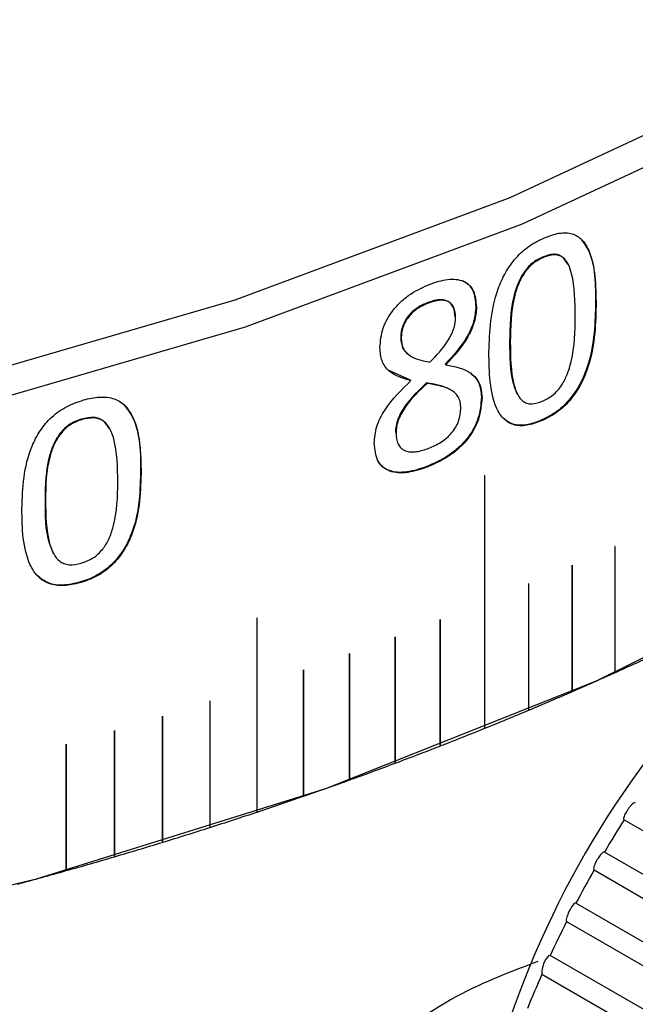
# Model space of a CAD drawing. Units: millimetres. Extents: x 5 to 289, y 4 to 204.
# Drawn here: x 241 to 243, y 148 to 152 of the extents above; entities that cross this region are included whole.
import ezdxf

# ---------------------------------------------------------------- set-up
doc = ezdxf.new("R2010")
doc.units = ezdxf.units.MM

msp = doc.modelspace()

# ---------------------------------------------------------------- linework, layer by layer
at = {"color": 7, "linetype": 'Continuous', "lineweight": 30}
for p, q in [((242.6668, 151.076), (242.6692, 151.0741)), ((242.2217, 150.8995), (242.224, 150.8975)), ((242.4101, 150.8825), (242.4079, 150.8844)), ((242.8741, 150.8868), (242.8717, 150.8886)), ((242.1165, 150.7626), (242.1187, 150.7606)), ((242.539, 150.7493), (242.5414, 150.7474)), ((242.2914, 150.6585), (242.2891, 150.6604)), ((242.154, 150.5989), (242.0683, 150.6369)), ((242.1562, 150.597), (242.154, 150.5989)), ((242.2165, 150.5878), (242.2187, 150.5859)), ((242.4319, 150.5313), (242.4296, 150.5332)), ((240.8797, 150.448), (240.8815, 150.4459)), ((242.6617, 150.4405), (242.6594, 150.4424)), ((242.0962, 150.396), (242.0984, 150.394)), ((242.2197, 150.2618), (242.2174, 150.2637)), ((241.1101, 150.2366), (241.1082, 150.2387)), ((242.4419, 150.2289), (242.4419, 149.2491)), ((242.4426, 149.2493), (242.4426, 150.2292)), ((242.4426, 150.2292), (242.4426, 150.2292)), ((242.4426, 149.2493), (242.4426, 150.2292)), ((240.7378, 150.1349), (240.7395, 150.1328)), ((242.947, 149.954), (242.947, 149.4648)), ((242.9476, 149.4651), (242.9476, 149.9543)), ((242.9476, 149.9543), (242.9476, 149.9543)), ((242.9476, 149.4651), (242.9476, 149.9543)), ((242.7808, 149.8804), (242.7808, 149.3912)), ((242.7814, 149.8807), (242.7815, 149.8807)), ((242.7814, 149.3915), (242.7814, 149.8807)), ((242.7815, 149.3915), (242.7815, 149.8807)), ((240.8732, 149.8131), (240.8715, 149.8151)), ((242.6125, 149.8085), (242.6125, 149.3193)), ((242.6131, 149.3195), (242.6131, 149.8088)), ((242.6131, 149.8088), (242.6131, 149.8088)), ((242.6131, 149.3196), (242.6131, 149.8088)), ((241.559, 149.6756), (241.559, 148.9244)), ((241.5597, 148.9246), (241.5597, 149.6758)), ((241.5597, 149.6758), (241.5597, 149.6758)), ((241.5597, 148.9246), (241.5597, 149.6758)), ((242.2693, 149.6698), (242.2693, 149.1806)), ((242.27, 149.1808), (242.27, 149.6701)), ((242.27, 149.6701), (242.27, 149.6701)), ((242.27, 149.1809), (242.27, 149.6701)), ((242.0947, 149.6031), (242.0947, 149.1139)), ((242.0953, 149.6033), (242.0954, 149.6033)), ((242.0953, 149.1141), (242.0953, 149.6033)), ((242.0954, 149.1141), (242.0954, 149.6033)), ((241.9181, 149.5381), (241.9181, 149.0489)), ((241.9187, 149.0491), (241.9187, 149.5384)), ((241.9187, 149.5384), (241.9187, 149.5384)), ((241.9187, 149.0492), (241.9187, 149.5384)), ((241.7395, 149.4749), (241.7395, 148.9857)), ((241.7401, 149.4752), (241.7402, 149.4752)), ((241.7401, 148.986), (241.7401, 149.4752)), ((241.7402, 148.986), (241.7402, 149.4752)), ((242.947, 149.4648), (242.9476, 149.4651)), ((242.9476, 149.4651), (242.9476, 149.4651)), ((242.7808, 149.3912), (242.7814, 149.3915)), ((242.7814, 149.3915), (242.7815, 149.3915)), ((241.3767, 149.3541), (241.3767, 148.8648)), ((241.3774, 148.8651), (241.3774, 149.3543)), ((241.3774, 149.3543), (241.3774, 149.3543)), ((241.3774, 148.8651), (241.3774, 149.3543)), ((242.6125, 149.3193), (242.6131, 149.3196)), ((242.6131, 149.3196), (242.6131, 149.3195)), ((241.1927, 149.2964), (241.1927, 148.8071)), ((241.1934, 148.8074), (241.1934, 149.2966)), ((241.1934, 149.2966), (241.1934, 149.2966)), ((241.1934, 148.8074), (241.1934, 149.2966)), ((241.0069, 149.2405), (241.0069, 148.7513)), ((241.0076, 149.2408), (241.0076, 149.2407)), ((241.0076, 148.7515), (241.0076, 149.2408)), ((241.0076, 148.7515), (241.0076, 149.2407)), ((242.4419, 149.2491), (242.4426, 149.2493)), ((242.4426, 149.2493), (242.4426, 149.2493)), ((240.8195, 149.1866), (240.8195, 148.6974)), ((240.8202, 148.6976), (240.8202, 149.1868)), ((240.8202, 149.1868), (240.8202, 149.1868)), ((240.8202, 148.6976), (240.8202, 149.1868)), ((242.2693, 149.1806), (242.27, 149.1809)), ((242.27, 149.1809), (242.27, 149.1808)), ((242.0947, 149.1139), (242.0953, 149.1141)), ((242.0953, 149.1141), (242.0954, 149.1141)), ((241.9181, 149.0489), (241.9187, 149.0492)), ((241.9187, 149.0492), (241.9187, 149.0491)), ((241.7395, 148.9857), (241.7401, 148.986)), ((241.7401, 148.986), (241.7402, 148.986)), ((241.559, 148.9244), (241.5597, 148.9246)), ((241.5597, 148.9246), (241.5597, 148.9246)), ((242.9828, 148.8945), (244.9627, 147.7516)), ((241.3767, 148.8649), (241.3774, 148.8651)), ((241.3774, 148.8651), (241.3774, 148.8651)), ((241.1927, 148.8072), (241.1934, 148.8074)), ((241.1934, 148.8074), (241.1934, 148.8074)), ((241.0069, 148.7513), (241.0076, 148.7515)), ((241.0076, 148.7515), (241.0076, 148.7515)), ((244.8861, 147.6263), (242.9062, 148.7693)), ((242.8662, 148.7), (244.8461, 147.5571)), ((240.8195, 148.6974), (240.8202, 148.6976)), ((240.8202, 148.6976), (240.8202, 148.6976)), ((244.776, 147.4281), (242.7961, 148.5711)), ((242.7597, 148.5001), (244.7396, 147.3571)), ((242.6965, 148.3684), (242.695, 148.3688)), ((244.6764, 147.2255), (242.6965, 148.3684)), ((242.664, 148.2962), (244.6439, 147.1532))]:
    msp.add_line(p, q, dxfattribs=at)
at = {"color": 7, "linetype": 'Continuous', "lineweight": 30, "flags": 128}
for points in [[(240.0475, 163.2584), (241.1959, 162.9469), (242.2804, 162.5666), (243.2887, 162.122), (244.2095, 161.6181), (245.0322, 161.0605), (245.7476, 160.4555), (246.3476, 159.8101), (246.8253, 159.1315), (247.1754, 158.4275), (247.3939, 157.706), (247.4783, 156.9751), (247.4276, 156.2432), (247.2425, 155.5186), (246.925, 154.8094), (246.4787, 154.1238), (245.9087, 153.4694), (245.2215, 152.8537), (244.4247, 152.2836), (243.5275, 151.7657), (242.5401, 151.3057), (241.4735, 150.909), (240.3399, 150.5799)], [(244.046, 161.7159), (244.2675, 161.5845), (245.0958, 161.0232), (245.816, 160.4142), (246.42, 159.7644), (246.901, 159.0813), (247.2534, 158.3725), (247.4733, 157.6462), (247.5583, 156.9104), (247.5073, 156.1736), (247.3209, 155.4441), (247.0013, 154.7302), (246.552, 154.0399), (245.9782, 153.3811), (245.2863, 152.7613), (244.4842, 152.1874), (243.581, 151.666), (242.5869, 151.203), (241.5132, 150.8035), (240.372, 150.4723)], [(234.5019, 148.0233), (235.7759, 147.9975), (237.0474, 148.0498), (238.3021, 148.1798), (239.5259, 148.3858), (240.7049, 148.6656), (241.8259, 149.016), (242.8761, 149.4331), (243.8438, 149.9121), (244.718, 150.4477), (245.4888, 151.0338), (246.1476, 151.6639), (246.6869, 152.3307), (247.1006, 153.0267), (247.3841, 153.7442), (247.5341, 154.475), (247.5594, 154.9238)], [(242.4426, 150.2292), (242.4426, 150.2293), (242.4425, 150.2294)], [(242.9476, 149.9543), (242.9476, 149.9544), (242.9475, 149.9545)], [(242.7814, 149.8807), (242.7814, 149.8808), (242.7814, 149.8809)], [(242.6131, 149.8088), (242.6131, 149.8089), (242.613, 149.809)], [(241.5597, 149.6758), (241.5597, 149.6759), (241.5596, 149.676)], [(242.27, 149.6701), (242.27, 149.6702), (242.2699, 149.6703)], [(242.0953, 149.6033), (242.0953, 149.6035), (242.0953, 149.6035)], [(241.9187, 149.5384), (241.9187, 149.5385), (241.9186, 149.5385)], [(241.7401, 149.4752), (241.7401, 149.4753), (241.7401, 149.4754)], [(241.3774, 149.3543), (241.3774, 149.3544), (241.3773, 149.3545)], [(241.1934, 149.2966), (241.1933, 149.2967), (241.1933, 149.2968)], [(241.0076, 149.2408), (241.0076, 149.2409), (241.0075, 149.2409)], [(240.8202, 149.1868), (240.8201, 149.1869), (240.8201, 149.187)]]:
    msp.add_lwpolyline(points, dxfattribs=at)
at = {"color": 7, "linetype": 'Continuous', "lineweight": 30}
for centre, radius, start, end in [((242.4423, 150.229), 0.000354, 25.9296, 198.0896), ((245.9833, 146.9465), 3.6384, 122.2021, 177.8033), ((242.9474, 149.9543), 0.000204, 355.9224, 123.4071), ((242.7813, 149.8807), 0.000208, 356.5371, 122.6028), ((242.6129, 149.8088), 0.000212, 357.1253, 121.804), ((241.5594, 149.6757), 0.000367, 23.8476, 193.0186), ((242.2698, 149.6701), 0.000221, 358.2266, 120.2224), ((242.0951, 149.6033), 0.000225, 358.7413, 119.4392), ((241.9185, 149.5384), 0.000229, 359.2333, 118.6609), ((237.4894, 161.5667), 13.2756, 294.27664, 295.05209), ((241.7399, 149.4752), 0.000234, 359.7033, 117.8873), ((237.3643, 161.8441), 13.5799, 293.50992, 294.27374), ((237.2432, 162.1226), 13.8836, 292.75442, 293.50706), ((241.3772, 149.3543), 0.000242, 0.5801, 116.3533), ((237.1261, 162.4018), 14.1864, 292.00971, 292.7516), ((241.1931, 149.2966), 0.000247, 0.9884, 115.5927), ((241.0074, 149.2407), 0.000251, 1.3774, 114.836), ((237.0132, 162.6811), 14.4876, 291.27535, 292.00693), ((240.8199, 149.1868), 0.000255, 1.7478, 114.0831), ((236.9046, 162.9599), 14.7869, 290.55094, 291.27261), ((236.8004, 163.2379), 15.0837, 289.83606, 290.54824), ((236.7006, 163.5144), 15.3777, 289.13033, 289.83339), ((236.6054, 163.789), 15.6683, 288.43335, 289.12769), ((236.5147, 164.0611), 15.9551, 287.74475, 288.43074), ((246.7779, 146.488), 4.4938, 147.6202, 149.4917), ((236.4285, 164.3302), 16.2377, 287.06415, 287.74217), ((236.347, 164.5958), 16.5155, 286.39122, 287.06161), ((236.2701, 164.8573), 16.7881, 285.72558, 286.3887), ((246.7778, 146.4877), 4.4939, 150.5083, 152.3798), ((236.1977, 165.1142), 17.055, 285.06692, 285.72309), ((246.7173, 146.5184), 4.426, 153.4016, 155.2922), ((242.7581, 148.3019), 0.0942, 134.2636, 183.4771), ((246.5961, 146.5725), 4.2933, 156.3296, 158.2589)]:
    msp.add_arc(centre, radius, start, end, dxfattribs=at)
for points, knots in [([(242.4586, 150.7073), (242.4616, 150.7878), (242.4653, 150.8885), (242.5203, 151.0155), (242.562, 151.0747), (242.6158, 151.1227), (242.6545, 151.1413), (242.6738, 151.1506)], [0, 0, 0, 0, 0.499372, 0.624689, 0.749797, 0.87474, 1, 1, 1, 1]), ([(242.6738, 151.1506), (242.6833, 151.1544), (242.7022, 151.1619), (242.7394, 151.1709), (242.7823, 151.1703), (242.8218, 151.1451), (242.8713, 151.0624), (242.8729, 150.9643), (242.8741, 150.8868)], [0, 0, 0, 0, 0.062744, 0.125457, 0.250221, 0.36788, 0.500346, 1, 1, 1, 1]), ([(242.8156, 151.1455), (242.8254, 151.132), (242.872, 151.0676), (242.8718, 150.9676), (242.8717, 150.8886)], [0, 0, 0, 0, 0.209568, 1, 1, 1, 1]), ([(242.6668, 151.076), (242.6528, 151.069), (242.6321, 151.0586), (242.6075, 151.0346), (242.5868, 151.0069), (242.5677, 150.9687), (242.5408, 150.8775), (242.5398, 150.8062), (242.539, 150.7493)], [0, 0, 0, 0, 0.124602, 0.184884, 0.249621, 0.374525, 0.499757, 1, 1, 1, 1]), ([(242.6692, 151.0741), (242.6552, 151.0671), (242.6345, 151.0567), (242.6098, 151.0327), (242.5892, 151.0051), (242.57, 150.9669), (242.5432, 150.8756), (242.5422, 150.8044), (242.5414, 150.7474)], [0, 0, 0, 0, 0.124632, 0.184924, 0.249668, 0.374574, 0.499799, 1, 1, 1, 1]), ([(242.7643, 151.0485), (242.758, 151.0588), (242.7485, 151.0743), (242.7276, 151.0851), (242.7025, 151.0886), (242.6811, 151.081), (242.6668, 151.076)], [0, 0, 0, 0, 0.333374, 0.503111, 0.667147, 1, 1, 1, 1]), ([(242.7934, 150.8448), (242.7926, 150.9025), (242.7915, 150.9745), (242.7683, 151.0479), (242.7507, 151.0723), (242.73, 151.0833), (242.7049, 151.0867), (242.6835, 151.0792), (242.6692, 151.0741)], [0, 0, 0, 0, 0.500323, 0.625503, 0.750335, 0.813899, 0.875333, 1, 1, 1, 1]), ([(242.2302, 150.9708), (242.2532, 150.9787), (242.2879, 150.9904), (242.3307, 150.9905), (242.3597, 150.984), (242.3832, 150.9686), (242.4051, 150.9373), (242.4081, 150.9044), (242.4101, 150.8825)], [0, 0, 0, 0, 0.250085, 0.376288, 0.500518, 0.624777, 0.749717, 1, 1, 1, 1]), ([(242.0359, 150.7249), (242.0382, 150.75), (242.0417, 150.7877), (242.0655, 150.8396), (242.0905, 150.8756), (242.1217, 150.9075), (242.1679, 150.9434), (242.2055, 150.9599), (242.2302, 150.9708)], [0, 0, 0, 0, 0.249356, 0.374635, 0.499613, 0.620168, 0.750046, 1, 1, 1, 1]), ([(242.3565, 150.9844), (242.3648, 150.9799), (242.3813, 150.9709), (242.4027, 150.9388), (242.4058, 150.9061), (242.4079, 150.8844)], [0, 0, 0, 0, 0.250153, 0.500843, 1, 1, 1, 1]), ([(242.2217, 150.8995), (242.208, 150.8935), (242.1872, 150.8845), (242.1616, 150.8646), (242.1448, 150.8467), (242.1315, 150.8263), (242.1224, 150.8047), (242.1172, 150.783), (242.1167, 150.7694), (242.1165, 150.7626)], [0, 0, 0, 0, 0.249746, 0.377944, 0.499733, 0.621653, 0.749729, 0.874777, 1, 1, 1, 1]), ([(242.224, 150.8975), (242.2102, 150.8916), (242.1894, 150.8826), (242.1638, 150.8627), (242.147, 150.8448), (242.1337, 150.8244), (242.1246, 150.8028), (242.1193, 150.781), (242.1189, 150.7674), (242.1187, 150.7606)], [0, 0, 0, 0, 0.249785, 0.377997, 0.499792, 0.621707, 0.74977, 0.874798, 1, 1, 1, 1]), ([(242.3272, 150.8438), (242.3262, 150.8569), (242.3246, 150.8767), (242.312, 150.896), (242.2987, 150.9059), (242.2818, 150.9108), (242.2563, 150.9109), (242.2355, 150.904), (242.2217, 150.8995)], [0, 0, 0, 0, 0.249563, 0.376729, 0.499793, 0.621306, 0.750005, 1, 1, 1, 1]), ([(242.3295, 150.8419), (242.3284, 150.855), (242.3269, 150.8748), (242.3143, 150.8941), (242.3009, 150.904), (242.2841, 150.9089), (242.2585, 150.9089), (242.2377, 150.9021), (242.224, 150.8975)], [0, 0, 0, 0, 0.249521, 0.376674, 0.499735, 0.621253, 0.749966, 1, 1, 1, 1]), ([(242.4079, 150.8844), (242.4062, 150.8652), (242.4029, 150.8267), (242.3665, 150.745), (242.3201, 150.6942), (242.2891, 150.6604)], [0, 0, 0, 0, 0.2503042, 0.5007001, 1, 1, 1, 1]), ([(242.4101, 150.8825), (242.4098, 150.873), (242.409, 150.8542), (242.3999, 150.8144), (242.3693, 150.7433), (242.3225, 150.6924), (242.2914, 150.6585)], [0, 0, 0, 0, 0.125506, 0.250912, 0.501085, 1, 1, 1, 1]), ([(242.8717, 150.8886), (242.8692, 150.8079), (242.8662, 150.706), (242.811, 150.5778), (242.7697, 150.518), (242.7262, 150.4789), (242.6883, 150.4555), (242.669, 150.4467), (242.6594, 150.4424)], [0, 0, 0, 0, 0.499288, 0.630418, 0.749621, 0.874511, 0.937236, 1, 1, 1, 1]), ([(242.8741, 150.8868), (242.8717, 150.8061), (242.8686, 150.7042), (242.8134, 150.5759), (242.7721, 150.5163), (242.7197, 150.4684), (242.6811, 150.4498), (242.6617, 150.4405)], [0, 0, 0, 0, 0.499375, 0.63055, 0.74978, 0.874725, 1, 1, 1, 1]), ([(242.2297, 150.6684), (242.2547, 150.6943), (242.2922, 150.7332), (242.3199, 150.7882), (242.3285, 150.8196), (242.3291, 150.8345), (242.3295, 150.8419)], [0, 0, 0, 0, 0.499483, 0.749284, 0.874601, 1, 1, 1, 1]), ([(242.6664, 150.5171), (242.6803, 150.5242), (242.7012, 150.5349), (242.7257, 150.5591), (242.7456, 150.5851), (242.7644, 150.6233), (242.7915, 150.715), (242.7926, 150.7878), (242.7934, 150.8448)], [0, 0, 0, 0, 0.124626, 0.186997, 0.24977, 0.362165, 0.499884, 1, 1, 1, 1]), ([(242.1165, 150.7626), (242.118, 150.7477), (242.1211, 150.718), (242.1418, 150.7024), (242.1521, 150.6945)], [0, 0, 0, 0, 0.499749, 1, 1, 1, 1]), ([(242.1187, 150.7606), (242.1203, 150.746), (242.1235, 150.7166), (242.1631, 150.6819), (242.2031, 150.6738), (242.2297, 150.6684)], [0, 0, 0, 0, 0.2494, 0.499075, 1, 1, 1, 1]), ([(242.1562, 150.597), (242.1247, 150.6058), (242.0774, 150.6189), (242.0406, 150.6716), (242.0375, 150.7071), (242.0359, 150.7249)], [0, 0, 0, 0, 0.4993264, 0.749667, 1, 1, 1, 1]), ([(242.539, 150.7493), (242.5388, 150.6909), (242.5385, 150.6165), (242.5626, 150.5572), (242.5678, 150.5444)], [0, 0, 0, 0, 0.7851004, 1, 1, 1, 1]), ([(242.5414, 150.7474), (242.542, 150.6897), (242.5428, 150.6162), (242.5675, 150.5434), (242.5854, 150.5191), (242.6053, 150.5086), (242.6305, 150.5049), (242.6521, 150.5122), (242.6664, 150.5171)], [0, 0, 0, 0, 0.500363, 0.637327, 0.750449, 0.812383, 0.875451, 1, 1, 1, 1]), ([(242.6617, 150.4405), (242.6427, 150.4335), (242.6047, 150.4197), (242.5517, 150.4225), (242.5117, 150.4485), (242.4616, 150.5328), (242.4599, 150.6298), (242.4586, 150.7073)], [0, 0, 0, 0, 0.1252026, 0.2500277, 0.3737934, 0.500157, 1, 1, 1, 1]), ([(242.2914, 150.6585), (242.3267, 150.6514), (242.3796, 150.6407), (242.4261, 150.5898), (242.4299, 150.5508), (242.4319, 150.5313)], [0, 0, 0, 0, 0.500124, 0.75015, 1, 1, 1, 1]), ([(242.3869, 150.6268), (242.3994, 150.6154), (242.4243, 150.5925), (242.4278, 150.553), (242.4296, 150.5332)], [0, 0, 0, 0, 0.5001557, 1, 1, 1, 1]), ([(242.0141, 150.3542), (242.0159, 150.3756), (242.0196, 150.4184), (242.0651, 150.508), (242.1198, 150.5614), (242.1562, 150.597)], [0, 0, 0, 0, 0.250106, 0.50018, 1, 1, 1, 1]), ([(242.2165, 150.5878), (242.1871, 150.5599), (242.1431, 150.5179), (242.1078, 150.4567), (242.0975, 150.4212), (242.0966, 150.4044), (242.0962, 150.396)], [0, 0, 0, 0, 0.499966, 0.749458, 0.874657, 1, 1, 1, 1]), ([(242.2187, 150.5859), (242.1893, 150.5579), (242.1453, 150.516), (242.11, 150.4548), (242.0996, 150.4193), (242.0988, 150.4024), (242.0984, 150.394)], [0, 0, 0, 0, 0.500006, 0.749489, 0.874674, 1, 1, 1, 1]), ([(242.3044, 150.565), (242.2906, 150.5703), (242.2629, 150.5808), (242.232, 150.5855), (242.2165, 150.5878)], [0, 0, 0, 0, 0.499713, 1, 1, 1, 1]), ([(242.3495, 150.4888), (242.349, 150.4972), (242.3481, 150.5142), (242.3369, 150.5429), (242.308, 150.5655), (242.2648, 150.5783), (242.2341, 150.5834), (242.2187, 150.5859)], [0, 0, 0, 0, 0.1244414, 0.250079, 0.4990845, 0.7493943, 1, 1, 1, 1]), ([(240.8867, 150.5219), (240.8972, 150.5247), (240.9183, 150.5302), (240.9597, 150.5351), (241.0076, 150.53), (241.0516, 150.5006), (241.107, 150.4125), (241.1087, 150.3143), (241.1101, 150.2366)], [0, 0, 0, 0, 0.062744, 0.125457, 0.250221, 0.36788, 0.500346, 1, 1, 1, 1]), ([(242.4296, 150.5332), (242.4274, 150.5056), (242.4241, 150.4639), (242.3981, 150.4063), (242.3708, 150.3665), (242.3366, 150.3319), (242.2857, 150.2937), (242.2445, 150.2756), (242.2174, 150.2637)], [0, 0, 0, 0, 0.249427, 0.376476, 0.499629, 0.619746, 0.749914, 1, 1, 1, 1]), ([(242.4319, 150.5313), (242.4297, 150.5037), (242.4264, 150.462), (242.4004, 150.4044), (242.3731, 150.3646), (242.3388, 150.33), (242.288, 150.2918), (242.2468, 150.2737), (242.2197, 150.2618)], [0, 0, 0, 0, 0.249384, 0.376447, 0.49957, 0.619711, 0.749877, 1, 1, 1, 1]), ([(240.6479, 150.1015), (240.6511, 150.1817), (240.6552, 150.282), (240.7161, 150.4031), (240.7624, 150.4579), (240.8222, 150.5002), (240.8652, 150.5146), (240.8867, 150.5219)], [0, 0, 0, 0, 0.499372, 0.6246895, 0.7497967, 0.8747404, 1, 1, 1, 1]), ([(241.0456, 150.5016), (241.0566, 150.4871), (241.1086, 150.4176), (241.1084, 150.3177), (241.1082, 150.2387)], [0, 0, 0, 0, 0.2095675, 1, 1, 1, 1]), ([(240.9884, 150.4101), (240.9813, 150.421), (240.9707, 150.4376), (240.9474, 150.4506), (240.9195, 150.4568), (240.8957, 150.4515), (240.8797, 150.448)], [0, 0, 0, 0, 0.333374, 0.503111, 0.667147, 1, 1, 1, 1]), ([(242.2259, 150.3351), (242.2416, 150.3418), (242.2654, 150.3521), (242.2949, 150.374), (242.3147, 150.3938), (242.3306, 150.4163), (242.3462, 150.449), (242.3482, 150.4729), (242.3495, 150.4888)], [0, 0, 0, 0, 0.25201, 0.382133, 0.503772, 0.625763, 0.750352, 1, 1, 1, 1]), ([(240.8797, 150.448), (240.8642, 150.4425), (240.8412, 150.4343), (240.8138, 150.4129), (240.7909, 150.3875), (240.7696, 150.3513), (240.7398, 150.2629), (240.7387, 150.1918), (240.7378, 150.1349)], [0, 0, 0, 0, 0.124602, 0.184884, 0.249621, 0.374525, 0.499757, 1, 1, 1, 1]), ([(240.8815, 150.4459), (240.866, 150.4404), (240.8429, 150.4322), (240.8155, 150.4108), (240.7926, 150.3854), (240.7714, 150.3492), (240.7415, 150.2608), (240.7404, 150.1897), (240.7395, 150.1328)], [0, 0, 0, 0, 0.124632, 0.184924, 0.249668, 0.374574, 0.499799, 1, 1, 1, 1]), ([(241.02, 150.2033), (241.019, 150.2611), (241.0178, 150.3333), (240.992, 150.4091), (240.9723, 150.4354), (240.9492, 150.4486), (240.9213, 150.4547), (240.8975, 150.4494), (240.8815, 150.4459)], [0, 0, 0, 0, 0.500323, 0.625503, 0.750335, 0.813899, 0.875333, 1, 1, 1, 1]), ([(242.6594, 150.4424), (242.6404, 150.4355), (242.6026, 150.4217), (242.5487, 150.4237), (242.5243, 150.4431), (242.5121, 150.4528)], [0, 0, 0, 0, 0.334927, 0.668862, 1, 1, 1, 1]), ([(242.0984, 150.394), (242.0996, 150.3787), (242.1015, 150.3558), (242.1175, 150.3342), (242.1342, 150.3239), (242.155, 150.3197), (242.1855, 150.3213), (242.2099, 150.3296), (242.2259, 150.3351)], [0, 0, 0, 0, 0.249274, 0.374316, 0.499384, 0.618051, 0.749746, 1, 1, 1, 1]), ([(242.2197, 150.2618), (242.1942, 150.2533), (242.1556, 150.2404), (242.1071, 150.2383), (242.0737, 150.2447), (242.0465, 150.2604), (242.0198, 150.2937), (242.0164, 150.33), (242.0141, 150.3542)], [0, 0, 0, 0, 0.250258, 0.380883, 0.50077, 0.625759, 0.75087, 1, 1, 1, 1]), ([(242.2174, 150.2637), (242.192, 150.2552), (242.1534, 150.2424), (242.1048, 150.2403), (242.0717, 150.2467), (242.0438, 150.262), (242.032, 150.2798), (242.0261, 150.2887)], [0, 0, 0, 0, 0.333262, 0.50719, 0.666881, 0.833312, 1, 1, 1, 1]), ([(241.1082, 150.2387), (241.1055, 150.1582), (241.1021, 150.0567), (241.0404, 149.9344), (240.9944, 149.879), (240.9458, 149.8445), (240.9037, 149.8252), (240.8822, 149.8185), (240.8715, 149.8151)], [0, 0, 0, 0, 0.4992882, 0.6304177, 0.7496207, 0.8745106, 0.9372356, 1, 1, 1, 1]), ([(241.1101, 150.2366), (241.1074, 150.1562), (241.104, 150.0546), (241.0423, 149.9323), (240.9962, 149.8771), (240.9377, 149.8348), (240.8948, 149.8203), (240.8732, 149.8131)], [0, 0, 0, 0, 0.499375, 0.63055, 0.74978, 0.874725, 1, 1, 1, 1]), ([(240.8784, 149.8892), (240.8939, 149.8948), (240.9172, 149.9033), (240.9444, 149.9248), (240.9666, 149.9487), (240.9876, 149.9849), (241.0178, 150.0738), (241.019, 150.1464), (241.02, 150.2033)], [0, 0, 0, 0, 0.124626, 0.186997, 0.24977, 0.362165, 0.499884, 1, 1, 1, 1]), ([(240.7378, 150.1349), (240.7375, 150.0765), (240.7372, 150.0022), (240.764, 149.9403), (240.7697, 149.927)], [0, 0, 0, 0, 0.7851, 1, 1, 1, 1]), ([(240.7395, 150.1328), (240.7402, 150.075), (240.7411, 150.0014), (240.7686, 149.926), (240.7884, 149.8998), (240.8105, 149.8871), (240.8385, 149.8808), (240.8625, 149.8858), (240.8784, 149.8892)], [0, 0, 0, 0, 0.500363, 0.637327, 0.750449, 0.812383, 0.875451, 1, 1, 1, 1]), ([(240.8732, 149.8131), (240.8521, 149.8081), (240.8099, 149.7983), (240.751, 149.8068), (240.7066, 149.837), (240.6512, 149.9267), (240.6493, 150.0239), (240.6479, 150.1015)], [0, 0, 0, 0, 0.125203, 0.250028, 0.373793, 0.500157, 1, 1, 1, 1]), ([(242.9473, 149.9545), (242.9473, 149.9545), (242.9473, 149.9545), (242.9472, 149.9544), (242.9471, 149.9543), (242.947, 149.9542), (242.947, 149.9541), (242.947, 149.954), (242.947, 149.954)], [0, 0, 0, 0, 0.006891, 0.221576, 0.436262, 0.650947, 0.865632, 1, 1, 1, 1]), ([(242.7811, 149.8809), (242.7811, 149.8809), (242.7811, 149.8808), (242.781, 149.8808), (242.7809, 149.8807), (242.7809, 149.8806), (242.7808, 149.8805), (242.7808, 149.8804), (242.7808, 149.8804)], [0, 0, 0, 0, 0.006891, 0.221576, 0.436262, 0.650947, 0.865632, 1, 1, 1, 1]), ([(240.8715, 149.8151), (240.8504, 149.8103), (240.8083, 149.8005), (240.7486, 149.8082), (240.7214, 149.8303), (240.7079, 149.8413)], [0, 0, 0, 0, 0.334927, 0.668862, 1, 1, 1, 1]), ([(242.6128, 149.8089), (242.6128, 149.8089), (242.6127, 149.8089), (242.6127, 149.8089), (242.6126, 149.8088), (242.6125, 149.8087), (242.6125, 149.8086), (242.6125, 149.8085), (242.6125, 149.8085)], [0, 0, 0, 0, 0.006891, 0.221576, 0.436262, 0.650947, 0.865632, 1, 1, 1, 1]), ([(242.2697, 149.6703), (242.2697, 149.6703), (242.2696, 149.6702), (242.2696, 149.6702), (242.2695, 149.6701), (242.2694, 149.67), (242.2693, 149.6699), (242.2693, 149.6698), (242.2693, 149.6698)], [0, 0, 0, 0, 0.006891, 0.221576, 0.436262, 0.650947, 0.865632, 1, 1, 1, 1]), ([(242.095, 149.6035), (242.095, 149.6035), (242.095, 149.6035), (242.0949, 149.6035), (242.0948, 149.6034), (242.0947, 149.6033), (242.0947, 149.6032), (242.0947, 149.6031), (242.0947, 149.6031)], [0, 0, 0, 0, 0.006891, 0.221576, 0.436262, 0.650947, 0.865632, 1, 1, 1, 1]), ([(241.9184, 149.5386), (241.9184, 149.5386), (241.9184, 149.5385), (241.9183, 149.5385), (241.9182, 149.5384), (241.9181, 149.5383), (241.9181, 149.5382), (241.9181, 149.5381), (241.9181, 149.5381)], [0, 0, 0, 0, 0.006891, 0.221576, 0.436262, 0.650947, 0.865632, 1, 1, 1, 1]), ([(241.7398, 149.4754), (241.7398, 149.4754), (241.7398, 149.4754), (241.7397, 149.4753), (241.7396, 149.4752), (241.7395, 149.4751), (241.7395, 149.475), (241.7395, 149.475), (241.7395, 149.4749)], [0, 0, 0, 0, 0.006891, 0.221576, 0.436262, 0.650947, 0.865632, 1, 1, 1, 1]), ([(241.3771, 149.3545), (241.3771, 149.3545), (241.377, 149.3545), (241.377, 149.3544), (241.3768, 149.3543), (241.3768, 149.3542), (241.3767, 149.3541), (241.3767, 149.3541), (241.3767, 149.3541)], [0, 0, 0, 0, 0.006891, 0.221576, 0.436262, 0.650947, 0.865632, 1, 1, 1, 1]), ([(241.193, 149.2968), (241.193, 149.2968), (241.193, 149.2968), (241.1929, 149.2967), (241.1928, 149.2967), (241.1927, 149.2966), (241.1927, 149.2964), (241.1927, 149.2964), (241.1927, 149.2964)], [0, 0, 0, 0, 0.006891, 0.221576, 0.436262, 0.650947, 0.865632, 1, 1, 1, 1]), ([(241.0072, 149.241), (241.0072, 149.241), (241.0072, 149.241), (241.0071, 149.2409), (241.007, 149.2408), (241.0069, 149.2407), (241.0069, 149.2406), (241.0069, 149.2406), (241.0069, 149.2405)], [0, 0, 0, 0, 0.006891, 0.221576, 0.436262, 0.650947, 0.865632, 1, 1, 1, 1]), ([(240.8198, 149.187), (240.8198, 149.187), (240.8198, 149.187), (240.8197, 149.187), (240.8196, 149.1869), (240.8195, 149.1868), (240.8195, 149.1867), (240.8195, 149.1866), (240.8195, 149.1866)], [0, 0, 0, 0, 0.006891, 0.221576, 0.436262, 0.650947, 0.865632, 1, 1, 1, 1]), ([(243.0261, 148.9615), (243.0241, 148.9611), (243.0207, 148.9604), (243.0125, 148.9532), (243.0051, 148.9451), (242.9984, 148.9364), (242.9926, 148.9276), (242.9878, 148.9192), (242.9836, 148.9107), (242.9806, 148.902), (242.9802, 148.8961), (242.982, 148.895), (242.9828, 148.8945)], [0, 0, 0, 0, 0.171176, 0.2913944, 0.3798523, 0.4500837, 0.520674, 0.5836366, 0.6496006, 0.7524944, 0.8955456, 1, 1, 1, 1]), ([(242.9062, 148.7693), (242.9045, 148.7693), (242.9016, 148.7694), (242.8944, 148.7628), (242.8878, 148.7549), (242.8817, 148.7461), (242.8763, 148.7371), (242.8718, 148.7283), (242.8679, 148.7192), (242.8648, 148.7095), (242.8642, 148.7025), (242.8656, 148.7008), (242.8662, 148.7)], [0, 0, 0, 0, 0.171176, 0.2913944, 0.3798523, 0.4500837, 0.520674, 0.5836366, 0.6496006, 0.7524944, 0.8955456, 1, 1, 1, 1]), ([(242.7961, 148.5711), (242.7947, 148.5716), (242.7923, 148.5724), (242.7859, 148.5666), (242.7801, 148.559), (242.7746, 148.5502), (242.7697, 148.541), (242.7656, 148.5319), (242.7619, 148.5222), (242.759, 148.5116), (242.7581, 148.5036), (242.7592, 148.5011), (242.7597, 148.5001)], [0, 0, 0, 0, 0.171176, 0.2913944, 0.3798523, 0.4500837, 0.520674, 0.5836366, 0.6496006, 0.7524944, 0.8955456, 1, 1, 1, 1]), ([(242.6476, 148.3449), (242.5344, 148.3023), (242.3079, 148.2173), (241.976, 147.9621), (241.7003, 147.6435), (241.5176, 147.2859), (241.4545, 146.9355), (241.513, 146.6313), (241.6802, 146.3991), (241.9375, 146.2682), (242.2137, 146.2393), (242.394, 146.3082), (242.4614, 146.3339)], [0, 0, 0, 0, 0.106193, 0.212344, 0.319386, 0.425546, 0.528573, 0.628704, 0.728698, 0.831289, 0.937027, 1, 1, 1, 1])]:
    msp.add_open_spline(points, degree=3, knots=knots, dxfattribs=at)

doc.saveas('drawing.dxf')
